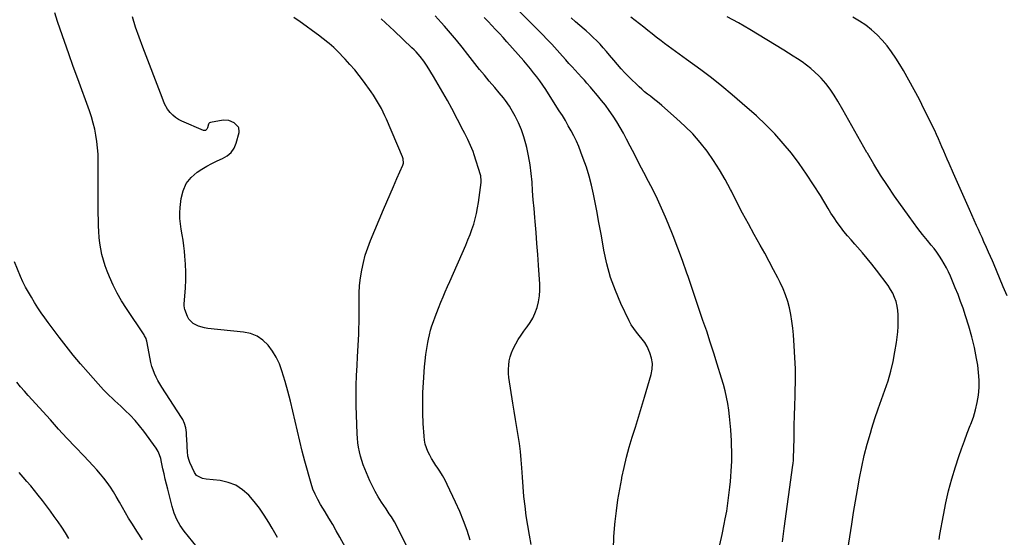
# Model space of a CAD drawing. Units: inches. Extents: x 1910320 to 1915623, y 384983 to 390328.
# Drawn here: x 1911717 to 1912399, y 387669 to 388028 of the extents above; entities that cross this region are included whole.
import ezdxf

# ---------------------------------------------------------------- set-up
doc = ezdxf.new("R2010")
doc.units = ezdxf.units.IN
doc.header["$MEASUREMENT"] = 0
doc.layers.add('7', color=7, linetype='Continuous')
doc.layers.add('8', color=7, linetype='Continuous')

msp = doc.modelspace()

# ---------------------------------------------------------------- linework, layer by layer
at = {"layer": '7', "color": 18}
for points in [[(1912201.56, 387663.5, 1776), (1912203.08, 387670.72, 1776), (1912204.53, 387677.95, 1776), (1912205.22, 387681.53, 1776), (1912206.2, 387686.99, 1776), (1912207.08, 387692.47, 1776), (1912207.81, 387697.97, 1776), (1912208.45, 387703.49, 1776), (1912208.86, 387707.51, 1776), (1912209.17, 387711.03, 1776), (1912209.43, 387714.55, 1776), (1912209.61, 387718.08, 1776), (1912209.73, 387721.61, 1776), (1912209.77, 387725.14, 1776), (1912209.74, 387728.67, 1776), (1912209.63, 387732.2, 1776), (1912209.47, 387735.73, 1776), (1912209.01, 387743.32, 1776), (1912208.66, 387747.88, 1776), (1912208.21, 387752.42, 1776), (1912207.6, 387756.95, 1776), (1912206.9, 387761.46, 1776), (1912206.03, 387765.94, 1776), (1912205.05, 387770.4, 1776), (1912203.9, 387774.82, 1776), (1912202.64, 387779.21, 1776), (1912199.72, 387788.71, 1776), (1912197.32, 387796.36, 1776), (1912194.88, 387803.98, 1776), (1912192.37, 387811.59, 1776), (1912189.8, 387819.17, 1776), (1912187.21, 387826.75, 1776), (1912184.62, 387834.33, 1776), (1912182.04, 387841.91, 1776), (1912179.47, 387849.5, 1776), (1912178.63, 387851.97, 1776), (1912175.6, 387860.65, 1776), (1912172.44, 387869.28, 1776), (1912169.12, 387877.85, 1776), (1912165.67, 387886.37, 1776), (1912163.91, 387890.6, 1776), (1912161.17, 387896.93, 1776), (1912158.31, 387903.21, 1776), (1912155.28, 387909.4, 1776), (1912152.12, 387915.53, 1776), (1912148.89, 387921.63, 1776), (1912145.68, 387927.74, 1776), (1912142.49, 387933.87, 1776), (1912139.32, 387940, 1776), (1912136.81, 387944.88, 1776), (1912134.64, 387948.93, 1776), (1912132.4, 387952.93, 1776), (1912130.03, 387956.85, 1776), (1912127.57, 387960.73, 1776), (1912124.87, 387964.7, 1776), (1912122.31, 387968.24, 1776), (1912119.61, 387971.68, 1776), (1912116.83, 387975.06, 1776), (1912112.82, 387979.72, 1776), (1912111.96, 387980.71, 1776), (1912109.37, 387983.65, 1776), (1912107.63, 387985.59, 1776), (1912106.75, 387986.55, 1776), (1912105.87, 387987.52, 1776), (1912103.36, 387990.26, 1776), (1912101.22, 387992.6, 1776), (1912099.1, 387994.95, 1776), (1912096.98, 387997.31, 1776), (1912094.88, 387999.67, 1776), (1912092.54, 388002.31, 1776), (1912090.69, 388004.39, 1776), (1912088.83, 388006.45, 1776), (1912086.96, 388008.51, 1776), (1912085.08, 388010.55, 1776), (1912083.18, 388012.58, 1776), (1912081.26, 388014.6, 1776), (1912079.33, 388016.59, 1776), (1912077.37, 388018.56, 1776), (1912058.26, 388037.65, 1776)], [(1911895.13, 387668.66, 1764), (1911891.38, 387675.1, 1764), (1911889.06, 387679.05, 1764), (1911885.92, 387684.05, 1764), (1911882.58, 387688.9, 1764), (1911878.95, 387693.54, 1764), (1911875.13, 387698.03, 1764), (1911870.84, 387701.81, 1764), (1911866.19, 387704.86, 1764), (1911860.98, 387706.83, 1764), (1911855.41, 387708.06, 1764), (1911845.65, 387709.09, 1764), (1911843.21, 387709.55, 1764), (1911838.9, 387711.71, 1764), (1911837.55, 387713.67, 1764), (1911834.39, 387720.69, 1764), (1911833.83, 387722.14, 1764), (1911833.07, 387725.12, 1764), (1911832.76, 387728.22, 1764), (1911832.57, 387731.34, 1764), (1911832.48, 387732.9, 1764), (1911832.15, 387739.9, 1764), (1911832.02, 387741.47, 1764), (1911831.54, 387744.56, 1764), (1911830.69, 387747.58, 1764), (1911829.42, 387750.42, 1764), (1911828.63, 387751.78, 1764), (1911814.96, 387772.89, 1764), (1911813.56, 387775.17, 1764), (1911812.24, 387777.49, 1764), (1911811.04, 387779.87, 1764), (1911809.91, 387782.29, 1764), (1911808.93, 387784.78, 1764), (1911808.07, 387787.3, 1764), (1911807.39, 387789.87, 1764), (1911806.82, 387792.48, 1764), (1911804.58, 387804.83, 1764), (1911804.45, 387805.39, 1764), (1911804.11, 387806.49, 1764), (1911803.06, 387808.54, 1764), (1911802.75, 387809.03, 1764), (1911790.42, 387827.39, 1764), (1911787.12, 387832.64, 1764), (1911784.05, 387838.02, 1764), (1911781.31, 387843.57, 1764), (1911778.79, 387849.24, 1764), (1911777.14, 387853.29, 1764), (1911775.74, 387857.06, 1764), (1911774.49, 387860.87, 1764), (1911773.49, 387864.76, 1764), (1911772.65, 387868.69, 1764), (1911772.02, 387872.67, 1764), (1911771.53, 387876.66, 1764), (1911771.25, 387880.67, 1764), (1911771.09, 387884.69, 1764), (1911771.04, 387888.17, 1764), (1911770.97, 387893.94, 1764), (1911770.92, 387899.72, 1764), (1911770.89, 387905.49, 1764), (1911770.88, 387911.26, 1764), (1911770.89, 387930.03, 1764), (1911770.77, 387934.4, 1764), (1911770.51, 387938.76, 1764), (1911770.02, 387943.11, 1764), (1911769.37, 387947.44, 1764), (1911768.51, 387951.72, 1764), (1911767.49, 387955.97, 1764), (1911766.25, 387960.16, 1764), (1911764.87, 387964.32, 1764), (1911756.77, 387986.63, 1764), (1911753.67, 387995.22, 1764), (1911750.61, 388003.81, 1764), (1911747.58, 388012.42, 1764), (1911744.58, 388021.03, 1764), (1911742.73, 388026.4, 1764), (1911740.76, 388032.37, 1764)], [(1911942.29, 387661.68, 1766), (1911938.32, 387668.85, 1766), (1911935.83, 387673.26, 1766), (1911933.32, 387677.65, 1766), (1911930.74, 387682.01, 1766), (1911928.13, 387686.35, 1766), (1911924.93, 387691.6, 1766), (1911922.96, 387695.04, 1766), (1911921.17, 387698.59, 1766), (1911919.63, 387702.24, 1766), (1911918.42, 387706.01, 1766), (1911914.08, 387721.66, 1766), (1911912.25, 387728.53, 1766), (1911910.49, 387735.42, 1766), (1911908.85, 387742.35, 1766), (1911907.3, 387749.29, 1766), (1911905.73, 387756.23, 1766), (1911904.05, 387763.14, 1766), (1911902.23, 387770.01, 1766), (1911900.29, 387776.86, 1766), (1911898.17, 387784.09, 1766), (1911896.41, 387788.93, 1766), (1911894.28, 387793.56, 1766), (1911891.6, 387797.9, 1766), (1911888.54, 387802.04, 1766), (1911884.9, 387805.46, 1766), (1911880.9, 387808.22, 1766), (1911876.38, 387809.98, 1766), (1911871.5, 387811.07, 1766), (1911846.8, 387813.58, 1766), (1911844.63, 387813.91, 1766), (1911840.42, 387815.06, 1766), (1911836.57, 387816.99, 1766), (1911833.77, 387819.98, 1766), (1911832.78, 387821.86, 1766), (1911830.97, 387826.59, 1766), (1911830.69, 387827.52, 1766), (1911830.5, 387829.45, 1766), (1911830.53, 387830.42, 1766), (1911831.3, 387841.63, 1766), (1911831.54, 387847.16, 1766), (1911831.6, 387852.68, 1766), (1911831.37, 387858.21, 1766), (1911830.95, 387863.72, 1766), (1911830.6, 387867.11, 1766), (1911830.17, 387870.93, 1766), (1911829.66, 387874.73, 1766), (1911829.06, 387878.52, 1766), (1911828.39, 387882.3, 1766), (1911827.83, 387886.08, 1766), (1911827.51, 387889.87, 1766), (1911827.52, 387893.67, 1766), (1911827.76, 387897.48, 1766), (1911828.41, 387903.58, 1766), (1911829.76, 387909.03, 1766), (1911831.93, 387913.98, 1766), (1911835.34, 387918.18, 1766), (1911839.56, 387921.88, 1766), (1911842.71, 387923.95, 1766), (1911846.15, 387926.06, 1766), (1911849.66, 387928.01, 1766), (1911853.29, 387929.73, 1766), (1911857, 387931.3, 1766), (1911860.3, 387933.18, 1766), (1911863.07, 387935.51, 1766), (1911865.07, 387938.54, 1766), (1911866.53, 387942.04, 1766), (1911868.43, 387949.5, 1766), (1911868.55, 387950.13, 1766), (1911868.33, 387952.62, 1766), (1911868.07, 387953.18, 1766), (1911864.97, 387956.01, 1766), (1911861.43, 387957.8, 1766), (1911857.46, 387957.94, 1766), (1911848.68, 387956.32, 1766), (1911848.1, 387956.08, 1766), (1911847.63, 387955.74, 1766), (1911847.33, 387955.24, 1766), (1911846.66, 387952.59, 1766), (1911846.24, 387951.61, 1766), (1911845.24, 387950.66, 1766), (1911843.87, 387950.7, 1766), (1911828.84, 387957.3, 1766), (1911826.59, 387958.48, 1766), (1911824.47, 387959.84, 1766), (1911822.57, 387961.47, 1766), (1911820.79, 387963.29, 1766), (1911818.92, 387965.49, 1766), (1911816.71, 387969.34, 1766), (1911815.15, 387973.57, 1766), (1911801.72, 388008.53, 1766), (1911799.17, 388015.5, 1766), (1911796.78, 388022.51, 1766), (1911794.63, 388029.61, 1766)], [(1911984.63, 387662.61, 1768), (1911976.07, 387679.58, 1768), (1911975.45, 387680.75, 1768), (1911974.06, 387683, 1768), (1911972.53, 387685.16, 1768), (1911971.01, 387687.33, 1768), (1911970.26, 387688.43, 1768), (1911967.05, 387693.24, 1768), (1911964.82, 387696.81, 1768), (1911962.72, 387700.45, 1768), (1911960.84, 387704.2, 1768), (1911959.09, 387708.03, 1768), (1911955.66, 387716.16, 1768), (1911954.51, 387719.1, 1768), (1911953.48, 387722.06, 1768), (1911952.6, 387725.08, 1768), (1911951.83, 387728.14, 1768), (1911951.23, 387731.23, 1768), (1911950.75, 387734.34, 1768), (1911950.45, 387737.46, 1768), (1911950.27, 387740.61, 1768), (1911949.69, 387760.08, 1768), (1911949.59, 387767.03, 1768), (1911949.61, 387773.98, 1768), (1911949.83, 387780.93, 1768), (1911950.18, 387787.87, 1768), (1911950.57, 387793.83, 1768), (1911950.81, 387797.79, 1768), (1911951.03, 387801.75, 1768), (1911951.21, 387805.71, 1768), (1911951.38, 387809.68, 1768), (1911951.5, 387813.64, 1768), (1911951.58, 387817.6, 1768), (1911951.61, 387821.57, 1768), (1911951.61, 387825.54, 1768), (1911951.55, 387832.73, 1768), (1911951.66, 387838.08, 1768), (1911951.98, 387843.42, 1768), (1911952.59, 387848.73, 1768), (1911953.41, 387854.02, 1768), (1911954.54, 387859.26, 1768), (1911955.9, 387864.42, 1768), (1911957.59, 387869.49, 1768), (1911959.51, 387874.49, 1768), (1911968.51, 387895.9, 1768), (1911970.79, 387901.29, 1768), (1911973.09, 387906.68, 1768), (1911975.41, 387912.06, 1768), (1911977.74, 387917.43, 1768), (1911981.82, 387926.79, 1768), (1911982.26, 387928.2, 1768), (1911982.18, 387931.15, 1768), (1911981.73, 387932.56, 1768), (1911970.53, 387958.57, 1768), (1911969.42, 387961.05, 1768), (1911968.26, 387963.51, 1768), (1911967.03, 387965.93, 1768), (1911965.75, 387968.33, 1768), (1911964.39, 387970.69, 1768), (1911962.98, 387973.01, 1768), (1911961.49, 387975.28, 1768), (1911959.94, 387977.52, 1768), (1911954.64, 387984.92, 1768), (1911951.65, 387988.92, 1768), (1911948.55, 387992.83, 1768), (1911945.28, 387996.61, 1768), (1911941.91, 388000.29, 1768), (1911936.49, 388005.97, 1768), (1911935.74, 388006.74, 1768), (1911934.17, 388008.22, 1768), (1911930.87, 388011, 1768), (1911930.02, 388011.66, 1768), (1911923.42, 388016.77, 1768), (1911919.24, 388019.95, 1768), (1911915.01, 388023.06, 1768), (1911910.71, 388026.08, 1768), (1911906.37, 388029.03, 1768)], [(1912070.82, 387663.72, 1772), (1912069.58, 387670.36, 1772), (1912068.46, 387677.02, 1772), (1912067.42, 387683.7, 1772), (1912066.53, 387690.4, 1772), (1912065.76, 387697.11, 1772), (1912065.17, 387703.84, 1772), (1912064.7, 387710.58, 1772), (1912064.34, 387716.89, 1772), (1912063.92, 387722.53, 1772), (1912063.38, 387728.16, 1772), (1912062.64, 387733.76, 1772), (1912061.77, 387739.35, 1772), (1912060.83, 387744.93, 1772), (1912059.9, 387750.52, 1772), (1912059.01, 387756.11, 1772), (1912058.14, 387761.71, 1772), (1912055.42, 387779.49, 1772), (1912055.13, 387782.4, 1772), (1912055.03, 387785.3, 1772), (1912055.23, 387788.2, 1772), (1912055.62, 387791.09, 1772), (1912056.3, 387793.94, 1772), (1912057.16, 387796.72, 1772), (1912058.28, 387799.4, 1772), (1912060.12, 387802.97, 1772), (1912061.89, 387805.97, 1772), (1912063.77, 387808.91, 1772), (1912065.78, 387811.74, 1772), (1912067.9, 387814.51, 1772), (1912068.05, 387814.68, 1772), (1912070.12, 387817.59, 1772), (1912071.96, 387820.62, 1772), (1912073.43, 387823.84, 1772), (1912074.95, 387828.14, 1772), (1912075.92, 387832.09, 1772), (1912076.59, 387836.07, 1772), (1912076.83, 387840.1, 1772), (1912076.78, 387844.16, 1772), (1912075.88, 387857.35, 1772), (1912075.35, 387864.92, 1772), (1912074.78, 387872.49, 1772), (1912074.17, 387880.06, 1772), (1912073.53, 387887.62, 1772), (1912073.27, 387890.55, 1772), (1912072.76, 387896.65, 1772), (1912072.27, 387902.75, 1772), (1912071.81, 387908.85, 1772), (1912071.38, 387914.96, 1772), (1912070.82, 387921.04, 1772), (1912070.05, 387927.09, 1772), (1912068.98, 387933.1, 1772), (1912067.7, 387939.07, 1772), (1912067.13, 387941.46, 1772), (1912065.72, 387946.43, 1772), (1912064.04, 387951.3, 1772), (1912061.98, 387956.02, 1772), (1912059.66, 387960.64, 1772), (1912056.9, 387965.59, 1772), (1912055.7, 387967.61, 1772), (1912053.05, 387971.49, 1772), (1912051.59, 387973.34, 1772), (1912048.56, 387976.96, 1772), (1912045.52, 387980.57, 1772), (1912041.74, 387985.02, 1772), (1912038.35, 387989.07, 1772), (1912035.01, 387993.16, 1772), (1912031.73, 387997.29, 1772), (1912028.5, 388001.46, 1772), (1912026.94, 388003.5, 1772), (1912023.02, 388008.51, 1772), (1912019.04, 388013.47, 1772), (1912014.94, 388018.35, 1772), (1912010.78, 388023.17, 1772), (1912008.55, 388025.69, 1772), (1912004.37, 388030.3, 1772)], [(1912127.83, 387660.58, 1774), (1912128.1, 387669.12, 1774), (1912128.73, 387677.66, 1774), (1912128.95, 387679.69, 1774), (1912129.86, 387687.2, 1774), (1912130.9, 387694.68, 1774), (1912132.15, 387702.13, 1774), (1912133.52, 387709.57, 1774), (1912133.65, 387710.19, 1774), (1912135.17, 387717.27, 1774), (1912136.85, 387724.31, 1774), (1912138.75, 387731.29, 1774), (1912140.8, 387738.23, 1774), (1912142.94, 387745.15, 1774), (1912145.07, 387752.08, 1774), (1912147.16, 387759.02, 1774), (1912149.24, 387765.96, 1774), (1912153.86, 387781.56, 1774), (1912154.57, 387785.37, 1774), (1912154.76, 387789.16, 1774), (1912154.16, 387792.91, 1774), (1912153.05, 387796.62, 1774), (1912151.02, 387801.03, 1774), (1912149.49, 387803.71, 1774), (1912147.67, 387806.21, 1774), (1912145.67, 387808.6, 1774), (1912143.65, 387810.97, 1774), (1912141.79, 387813.45, 1774), (1912140.16, 387816.1, 1774), (1912138.69, 387818.85, 1774), (1912132.98, 387830.87, 1774), (1912129.17, 387839.81, 1774), (1912125.84, 387848.91, 1774), (1912123.26, 387858.24, 1774), (1912121.18, 387867.74, 1774), (1912120.64, 387870.77, 1774), (1912119.18, 387878.87, 1774), (1912117.69, 387886.96, 1774), (1912116.16, 387895.04, 1774), (1912114.6, 387903.12, 1774), (1912113.92, 387906.6, 1774), (1912112.53, 387912.89, 1774), (1912110.93, 387919.13, 1774), (1912109.02, 387925.27, 1774), (1912106.91, 387931.36, 1774), (1912105.22, 387935.86, 1774), (1912103.72, 387939.62, 1774), (1912102.12, 387943.33, 1774), (1912100.36, 387946.97, 1774), (1912098.49, 387950.56, 1774), (1912096.51, 387954.09, 1774), (1912094.49, 387957.6, 1774), (1912092.4, 387961.07, 1774), (1912090.27, 387964.51, 1774), (1912082.84, 387976.23, 1774), (1912080.88, 387979.23, 1774), (1912078.88, 387982.19, 1774), (1912076.8, 387985.1, 1774), (1912074.68, 387987.98, 1774), (1912072.48, 387990.8, 1774), (1912070.24, 387993.59, 1774), (1912067.94, 387996.33, 1774), (1912065.6, 387999.03, 1774), (1912053.85, 388012.29, 1774), (1912051.31, 388015.13, 1774), (1912048.74, 388017.96, 1774), (1912046.15, 388020.76, 1774), (1912043.54, 388023.54, 1774), (1912040.9, 388026.31, 1774), (1912038.27, 388029.07, 1774)], [(1912244.91, 387665.65, 1778), (1912246.07, 387674.8, 1778), (1912252.04, 387718.72, 1778), (1912252.18, 387719.9, 1778), (1912252.4, 387722.25, 1778), (1912252.58, 387725.8, 1778), (1912252.65, 387728.17, 1778), (1912252.89, 387739.48, 1778), (1912253.06, 387746.33, 1778), (1912253.23, 387753.17, 1778), (1912253.43, 387760.01, 1778), (1912253.65, 387766.85, 1778), (1912253.73, 387769.33, 1778), (1912253.86, 387777.4, 1778), (1912253.81, 387785.48, 1778), (1912253.49, 387793.54, 1778), (1912253, 387801.61, 1778), (1912252.4, 387809.13, 1778), (1912251.94, 387813.82, 1778), (1912251.34, 387818.5, 1778), (1912250.56, 387823.14, 1778), (1912249.65, 387827.77, 1778), (1912248.46, 387832.32, 1778), (1912247.05, 387836.79, 1778), (1912245.29, 387841.13, 1778), (1912243.3, 387845.39, 1778), (1912241.68, 387848.54, 1778), (1912238.67, 387854.29, 1778), (1912235.62, 387860.02, 1778), (1912232.52, 387865.72, 1778), (1912229.37, 387871.4, 1778), (1912225.3, 387878.64, 1778), (1912221.21, 387886.06, 1778), (1912217.18, 387893.53, 1778), (1912213.28, 387901.06, 1778), (1912209.45, 387908.63, 1778), (1912208.85, 387909.84, 1778), (1912205.2, 387916.73, 1778), (1912201.31, 387923.48, 1778), (1912197.08, 387930.01, 1778), (1912192.61, 387936.39, 1778), (1912187.78, 387942.5, 1778), (1912182.69, 387948.37, 1778), (1912177.23, 387953.89, 1778), (1912171.52, 387959.18, 1778), (1912161.3, 387968.05, 1778), (1912159.35, 387969.7, 1778), (1912157.38, 387971.33, 1778), (1912155.37, 387972.91, 1778), (1912153.34, 387974.47, 1778), (1912151.32, 387976.04, 1778), (1912149.35, 387977.66, 1778), (1912147.44, 387979.35, 1778), (1912145.58, 387981.1, 1778), (1912138.52, 387987.98, 1778), (1912135.76, 387990.76, 1778), (1912133.07, 387993.61, 1778), (1912130.48, 387996.55, 1778), (1912127.96, 387999.56, 1778), (1912125.09, 388003.05, 1778), (1912122.93, 388005.59, 1778), (1912120.72, 388008.08, 1778), (1912118.48, 388010.55, 1778), (1912116.18, 388012.95, 1778), (1912113.83, 388015.3, 1778), (1912111.39, 388017.58, 1778), (1912108.91, 388019.79, 1778), (1912107.46, 388021.04, 1778), (1912104.47, 388023.62, 1778), (1912101.47, 388026.21, 1778), (1912098.47, 388028.79, 1778)], [(1912353.37, 387667.21, 1782), (1912353.9, 387670.7, 1782), (1912356.3, 387684.22, 1782), (1912357.99, 387692.68, 1782), (1912359.92, 387701.08, 1782), (1912362.21, 387709.38, 1782), (1912364.74, 387717.62, 1782), (1912367.08, 387724.69, 1782), (1912368.93, 387730.14, 1782), (1912370.86, 387735.55, 1782), (1912372.88, 387740.94, 1782), (1912374.96, 387746.29, 1782), (1912375.34, 387747.23, 1782), (1912377.09, 387752.15, 1782), (1912378.59, 387757.14, 1782), (1912379.7, 387762.23, 1782), (1912380.55, 387767.38, 1782), (1912380.98, 387772.58, 1782), (1912381.09, 387777.77, 1782), (1912380.74, 387782.96, 1782), (1912380.08, 387788.13, 1782), (1912379.27, 387792.84, 1782), (1912377.79, 387800.32, 1782), (1912376.07, 387807.74, 1782), (1912374, 387815.07, 1782), (1912371.7, 387822.34, 1782), (1912369.91, 387827.53, 1782), (1912368.21, 387832.29, 1782), (1912366.44, 387837.03, 1782), (1912364.57, 387841.72, 1782), (1912362.62, 387846.39, 1782), (1912361.14, 387849.84, 1782), (1912359.81, 387852.72, 1782), (1912358.41, 387855.57, 1782), (1912356.88, 387858.34, 1782), (1912355.26, 387861.08, 1782), (1912353.52, 387863.74, 1782), (1912351.72, 387866.35, 1782), (1912349.82, 387868.89, 1782), (1912347.84, 387871.38, 1782), (1912345.22, 387874.54, 1782), (1912341.94, 387878.61, 1782), (1912338.71, 387882.73, 1782), (1912335.57, 387886.92, 1782), (1912332.5, 387891.15, 1782), (1912322.47, 387905.3, 1782), (1912317.5, 387912.55, 1782), (1912312.68, 387919.89, 1782), (1912308.1, 387927.37, 1782), (1912303.67, 387934.96, 1782), (1912303.35, 387935.52, 1782), (1912299.19, 387942.9, 1782), (1912295.03, 387950.27, 1782), (1912290.88, 387957.65, 1782), (1912286.73, 387965.02, 1782), (1912283.29, 387971.13, 1782), (1912280.7, 387975.34, 1782), (1912277.93, 387979.41, 1782), (1912274.85, 387983.26, 1782), (1912271.59, 387986.96, 1782), (1912269.94, 387988.69, 1782), (1912267.26, 387991.32, 1782), (1912264.48, 387993.82, 1782), (1912261.53, 387996.12, 1782), (1912258.47, 387998.29, 1782), (1912255.31, 388000.34, 1782), (1912252.15, 388002.38, 1782), (1912248.96, 388004.39, 1782), (1912245.76, 388006.37, 1782), (1912222.24, 388020.81, 1782), (1912218.36, 388023.13, 1782), (1912214.44, 388025.37, 1782), (1912210.47, 388027.51, 1782), (1912206.46, 388029.58, 1782)], [(1912400.38, 387836.09, 1784), (1912397.7, 387842.52, 1784), (1912390.95, 387858.81, 1784), (1912390.3, 387860.36, 1784), (1912388.96, 387863.45, 1784), (1912387.57, 387866.51, 1784), (1912386.18, 387869.58, 1784), (1912384.33, 387873.68, 1784), (1912383.06, 387876.5, 1784), (1912381.8, 387879.32, 1784), (1912380.54, 387882.15, 1784), (1912379.28, 387884.97, 1784), (1912374.42, 387895.93, 1784), (1912371.63, 387902.22, 1784), (1912368.85, 387908.5, 1784), (1912366.06, 387914.79, 1784), (1912363.27, 387921.07, 1784), (1912360.21, 387927.97, 1784), (1912358.96, 387930.81, 1784), (1912357.73, 387933.66, 1784), (1912356.53, 387936.52, 1784), (1912355.34, 387939.39, 1784), (1912354.14, 387942.25, 1784), (1912352.9, 387945.1, 1784), (1912351.6, 387947.92, 1784), (1912350.27, 387950.72, 1784), (1912343.1, 387965.41, 1784), (1912339.66, 387972.25, 1784), (1912336.12, 387979.03, 1784), (1912332.42, 387985.72, 1784), (1912328.61, 387992.36, 1784), (1912326.13, 387996.58, 1784), (1912323.37, 388000.98, 1784), (1912320.44, 388005.26, 1784), (1912317.28, 388009.36, 1784), (1912313.96, 388013.35, 1784), (1912310.36, 388017.08, 1784), (1912306.57, 388020.57, 1784), (1912302.49, 388023.72, 1784), (1912298.21, 388026.63, 1784), (1912298.16, 388026.66, 1784), (1912293.65, 388029.28, 1784)], [(1911839.53, 387661.88, 1762), (1911830.44, 387673.11, 1762), (1911827.66, 387676.98, 1762), (1911825.35, 387681.15, 1762), (1911823.5, 387685.55, 1762), (1911822.1, 387690.11, 1762), (1911819.05, 387702.07, 1762), (1911818.18, 387705.61, 1762), (1911817.33, 387709.15, 1762), (1911816.52, 387712.69, 1762), (1911815.75, 387716.25, 1762), (1911814.78, 387720.8, 1762), (1911814.17, 387723.35, 1762), (1911813.43, 387725.87, 1762), (1911812.43, 387728.28, 1762), (1911811.07, 387730.5, 1762), (1911802.53, 387742.29, 1762), (1911799.56, 387746.14, 1762), (1911796.45, 387749.85, 1762), (1911793.12, 387753.37, 1762), (1911789.64, 387756.76, 1762), (1911786.54, 387759.6, 1762), (1911784.51, 387761.48, 1762), (1911782.49, 387763.36, 1762), (1911780.48, 387765.26, 1762), (1911778.48, 387767.17, 1762), (1911776.52, 387769.11, 1762), (1911774.58, 387771.08, 1762), (1911772.7, 387773.09, 1762), (1911770.84, 387775.14, 1762), (1911763.95, 387782.93, 1762), (1911758.75, 387788.96, 1762), (1911753.65, 387795.07, 1762), (1911748.69, 387801.3, 1762), (1911743.84, 387807.61, 1762), (1911736.33, 387817.6, 1762), (1911733.86, 387820.99, 1762), (1911731.45, 387824.42, 1762), (1911729.14, 387827.92, 1762), (1911726.89, 387831.46, 1762), (1911724.62, 387835.15, 1762), (1911722.54, 387838.64, 1762), (1911720.55, 387842.2, 1762), (1911718.7, 387845.82, 1762), (1911717.06, 387849.54, 1762), (1911712.9, 387859.66, 1762)], [(1911750.55, 387667.98, 1758), (1911748.18, 387671.88, 1758), (1911745.69, 387675.71, 1758), (1911743.12, 387679.49, 1758), (1911740.46, 387683.21, 1758), (1911737.76, 387686.9, 1758), (1911735.01, 387690.56, 1758), (1911732.22, 387694.19, 1758), (1911729.21, 387698.05, 1758), (1911726.68, 387701.23, 1758), (1911724.13, 387704.39, 1758), (1911721.52, 387707.5, 1758), (1911718.87, 387710.58, 1758), (1911716.23, 387713.66, 1758)]]:
    msp.add_polyline3d(points, dxfattribs=at)
at = {"layer": '8', "color": 18}
for points in [[(1912287.99, 387647.27, 1780), (1912292.84, 387677.93, 1780), (1912294.13, 387685.89, 1780), (1912295.44, 387693.84, 1780), (1912296.81, 387701.79, 1780), (1912298.2, 387709.73, 1780), (1912299.76, 387717.64, 1780), (1912301.5, 387725.5, 1780), (1912303.54, 387733.28, 1780), (1912305.76, 387741.03, 1780), (1912306.85, 387744.55, 1780), (1912308.94, 387751.15, 1780), (1912311.12, 387757.73, 1780), (1912313.42, 387764.26, 1780), (1912315.81, 387770.76, 1780), (1912318.04, 387777.3, 1780), (1912320, 387783.91, 1780), (1912321.53, 387790.63, 1780), (1912322.79, 387797.42, 1780), (1912323.78, 387803.88, 1780), (1912324.27, 387807.56, 1780), (1912324.66, 387811.26, 1780), (1912324.91, 387814.96, 1780), (1912325.07, 387818.68, 1780), (1912325.03, 387822.95, 1780), (1912324.77, 387826.05, 1780), (1912324.24, 387829.12, 1780), (1912323.51, 387832.16, 1780), (1912322.49, 387835.1, 1780), (1912321.27, 387837.94, 1780), (1912319.74, 387840.64, 1780), (1912318.01, 387843.23, 1780), (1912310.01, 387853.89, 1780), (1912306.82, 387858.02, 1780), (1912303.56, 387862.09, 1780), (1912300.18, 387866.07, 1780), (1912296.73, 387869.98, 1780), (1912294.92, 387871.98, 1780), (1912292.36, 387874.88, 1780), (1912289.85, 387877.83, 1780), (1912287.43, 387880.85, 1780), (1912285.06, 387883.91, 1780), (1912282.78, 387887.04, 1780), (1912280.57, 387890.21, 1780), (1912278.46, 387893.45, 1780), (1912276.42, 387896.74, 1780), (1912271.09, 387905.62, 1780), (1912266.38, 387913.17, 1780), (1912261.5, 387920.6, 1780), (1912256.36, 387927.85, 1780), (1912251.04, 387934.99, 1780), (1912245.41, 387941.86, 1780), (1912239.53, 387948.5, 1780), (1912233.29, 387954.8, 1780), (1912226.81, 387960.88, 1780), (1912217.03, 387969.54, 1780), (1912210.02, 387975.58, 1780), (1912202.9, 387981.49, 1780), (1912195.63, 387987.2, 1780), (1912188.24, 387992.77, 1780), (1912178.34, 388000.05, 1780), (1912175.83, 388001.88, 1780), (1912173.31, 388003.71, 1780), (1912170.78, 388005.52, 1780), (1912168.24, 388007.32, 1780), (1912165.72, 388009.14, 1780), (1912163.21, 388010.98, 1780), (1912160.74, 388012.87, 1780), (1912157.4, 388015.5, 1780), (1912154.51, 388017.8, 1780), (1912151.62, 388020.08, 1780), (1912148.72, 388022.35, 1780), (1912145.81, 388024.62, 1780), (1912139.8, 388029.3, 1780)], [(1912028.55, 387666.72, 1770), (1912026.38, 387673.48, 1770), (1912024.01, 387680.16, 1770), (1912021.33, 387686.72, 1770), (1912018.45, 387693.2, 1770), (1912012.72, 387705.35, 1770), (1912011.14, 387708.48, 1770), (1912009.46, 387711.55, 1770), (1912007.63, 387714.53, 1770), (1912005.69, 387717.45, 1770), (1912004.86, 387718.64, 1770), (1912003.32, 387720.96, 1770), (1912001.87, 387723.33, 1770), (1912000.54, 387725.77, 1770), (1911999.3, 387728.25, 1770), (1911998.27, 387730.82, 1770), (1911997.45, 387733.43, 1770), (1911996.92, 387736.12, 1770), (1911996.6, 387738.87, 1770), (1911996.07, 387747.61, 1770), (1911995.78, 387754.76, 1770), (1911995.68, 387761.91, 1770), (1911995.86, 387769.05, 1770), (1911996.24, 387776.2, 1770), (1911997.01, 387786.85, 1770), (1911997.4, 387791.14, 1770), (1911997.88, 387795.42, 1770), (1911998.53, 387799.68, 1770), (1911999.27, 387803.93, 1770), (1911999.68, 387806.05, 1770), (1912000.36, 387809.21, 1770), (1912001.14, 387812.34, 1770), (1912002.07, 387815.43, 1770), (1912003.08, 387818.49, 1770), (1912004.2, 387821.52, 1770), (1912005.34, 387824.54, 1770), (1912006.53, 387827.55, 1770), (1912008.28, 387831.78, 1770), (1912009.8, 387835.38, 1770), (1912011.33, 387838.98, 1770), (1912012.87, 387842.57, 1770), (1912014.43, 387846.15, 1770), (1912025.5, 387871.4, 1770), (1912027, 387874.97, 1770), (1912028.43, 387878.57, 1770), (1912029.74, 387882.22, 1770), (1912030.98, 387885.89, 1770), (1912032.05, 387889.61, 1770), (1912033, 387893.35, 1770), (1912033.73, 387897.15, 1770), (1912034.34, 387900.97, 1770), (1912036.11, 387914.63, 1770), (1912036.18, 387915.3, 1770), (1912036.21, 387916.64, 1770), (1912035.99, 387918.64, 1770), (1912035.84, 387919.29, 1770), (1912035.66, 387919.94, 1770), (1912031.29, 387933.91, 1770), (1912030.54, 387936.11, 1770), (1912028.84, 387940.43, 1770), (1912026.87, 387944.64, 1770), (1912024.78, 387948.8, 1770), (1912023.71, 387950.87, 1770), (1912015.76, 387965.93, 1770), (1912012.74, 387971.54, 1770), (1912009.65, 387977.11, 1770), (1912006.45, 387982.62, 1770), (1912003.19, 387988.09, 1770), (1911998.71, 387995.44, 1770), (1911996.43, 387998.88, 1770), (1911993.9, 388002.13, 1770), (1911991.15, 388005.21, 1770), (1911989.71, 388006.69, 1770), (1911988.24, 388008.14, 1770), (1911975.94, 388019.84, 1770), (1911972.96, 388022.64, 1770), (1911969.95, 388025.42, 1770), (1911966.9, 388028.15, 1770)], [(1911801.51, 387667.02, 1760), (1911798.09, 387672.41, 1760), (1911794.1, 387678.6, 1760), (1911791.87, 387682.16, 1760), (1911789.71, 387685.75, 1760), (1911787.63, 387689.41, 1760), (1911785.62, 387693.09, 1760), (1911783.41, 387697.11, 1760), (1911781.46, 387700.38, 1760), (1911779.37, 387703.56, 1760), (1911777.19, 387706.68, 1760), (1911774.88, 387709.71, 1760), (1911772.5, 387712.67, 1760), (1911770, 387715.54, 1760), (1911767.43, 387718.35, 1760), (1911760.94, 387725.17, 1760), (1911755.09, 387731.36, 1760), (1911749.27, 387737.58, 1760), (1911743.49, 387743.84, 1760), (1911737.75, 387750.13, 1760), (1911722.44, 387767.03, 1760), (1911719.74, 387770.07, 1760), (1911717.08, 387773.13, 1760), (1911714.47, 387776.25, 1760)]]:
    msp.add_polyline3d(points, dxfattribs=at)

doc.saveas('drawing.dxf')
